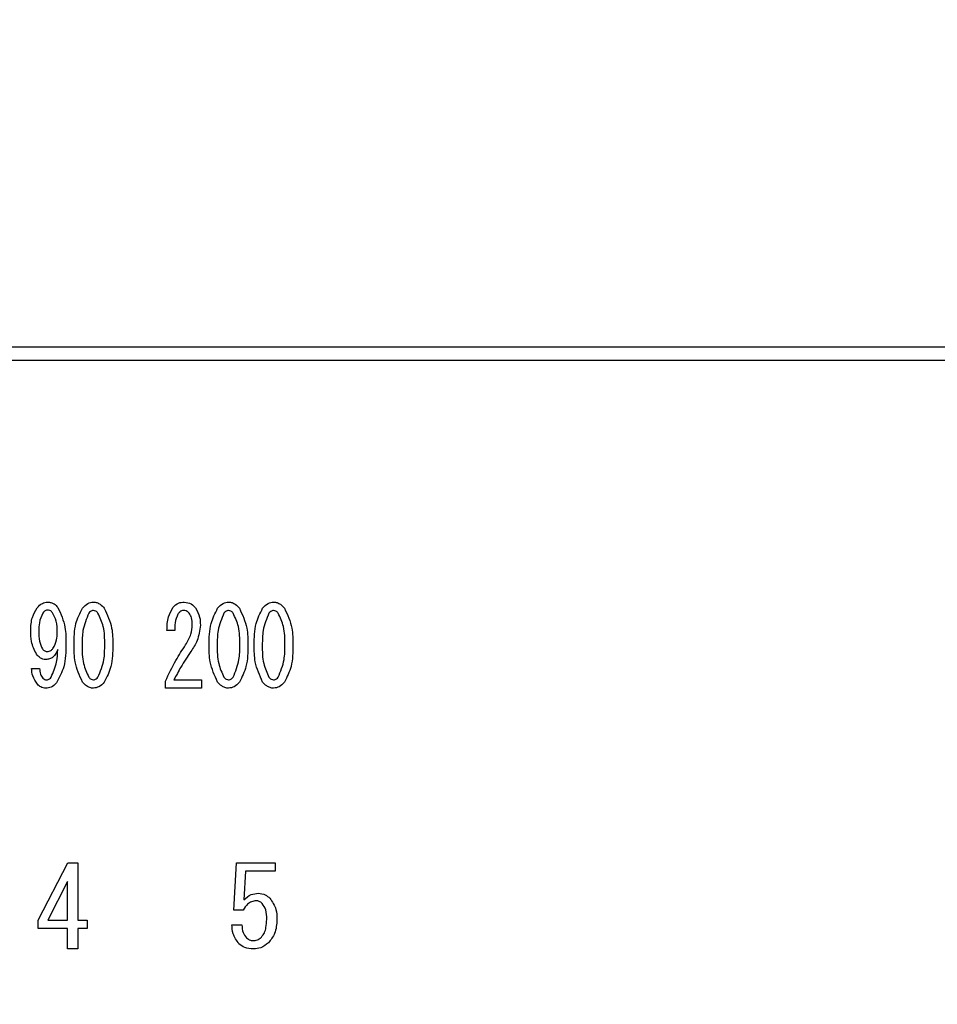
# Model space of a CAD drawing. Units: millimetres. Extents: x 210 to 6060, y -676 to 4222.
# Drawn here: x 1396 to 1431, y 3305 to 3343 of the extents above; entities that cross this region are included whole.
import ezdxf

# ---------------------------------------------------------------- set-up
doc = ezdxf.new("R2010")
doc.units = ezdxf.units.MM
doc.header["$LTSCALE"] = 3.75
doc.layers.add('3', color=216, linetype='Continuous', lineweight=9, true_color=0x800080)
doc.styles.get("Standard").update_dxf_attribs({"font": 'txt', "bigfont": 'bigfont'})
doc.styles.add('ＭＳ ゴシック', font='txt')
doc.dimstyles.get("Standard").update_dxf_attribs({"dimtxt": 0.18, "dimasz": 0.18, "dimexe": 0.18, "dimexo": 0.0625, "dimgap": 0.09, "dimtad": 0, "dimtih": 1, "dimtoh": 1, "dimdec": 4, "dimzin": 0, "dimdsep": 46, "dimtxsty": 'Standard', "dimcen": 0.09, "dimadec": 0, "dimazin": 0, "dimtfac": 1, "dimtdec": 4, "dimtofl": 0, "dimtmove": 0, "dimatfit": 3, "dimfxl": 1, "dimtolj": 1, "dimtzin": 0, "dimarcsym": 0})

# ---------------------------------------------------------------- blocks, each defined once
blk = doc.blocks.new('G27')
at = {"layer": '3', "color": 216, "linetype": 'Continuous', "lineweight": 30, "true_color": 0x800080}
for p, q in [((1597, 3330), (1283, 3330)), ((1283, 3329.5), (1597, 3329.5)), ((1401.636, 3319.137), (1401.339, 3319.137)), ((1396.141, 3317.679), (1396.451, 3317.679)), ((1401.609, 3317.238), (1402.662, 3317.238)), ((1402.662, 3317.238), (1402.662, 3316.917)), ((1401.285, 3316.917), (1401.285, 3317.187)), ((1402.662, 3316.917), (1401.285, 3316.917)), ((1396.399, 3308.011), (1397.535, 3310.216)), ((1397.535, 3310.216), (1397.925, 3310.216)), ((1397.925, 3310.216), (1397.925, 3308.011)), ((1403.909, 3308.401), (1404.011, 3310.216)), ((1404.011, 3310.216), (1405.491, 3310.216)), ((1405.491, 3310.216), (1405.491, 3309.895)), ((1404.355, 3309.895), (1404.287, 3308.791)), ((1405.491, 3309.895), (1404.355, 3309.895)), ((1397.523, 3309.504), (1396.772, 3308.011)), ((1397.523, 3308.011), (1397.523, 3309.504)), ((1404.27, 3308.401), (1403.909, 3308.401)), ((1396.399, 3307.69), (1396.399, 3308.011)), ((1396.772, 3308.011), (1397.523, 3308.011)), ((1397.925, 3308.011), (1398.281, 3308.011)), ((1398.281, 3308.011), (1398.281, 3307.69)), ((1403.829, 3307.842), (1404.219, 3307.842)), ((1397.523, 3307.69), (1396.399, 3307.69)), ((1397.523, 3306.91), (1397.523, 3307.69)), ((1397.925, 3307.69), (1397.925, 3306.91)), ((1398.281, 3307.69), (1397.925, 3307.69)), ((1397.925, 3306.91), (1397.523, 3306.91))]:
    blk.add_line(p, q, dxfattribs=at)
for points, knots in [([(1396.114, 3319.12), (1396.119, 3319.297), (1396.129, 3319.612), (1396.287, 3319.883), (1396.357, 3320.002)], [0, 0, 0, 0, 0.5608209, 1, 1, 1, 1]), ([(1396.357, 3320.002), (1396.419, 3320.069), (1396.53, 3320.19), (1396.691, 3320.212), (1396.762, 3320.222)], [0, 0, 0, 0, 0.5603836, 1, 1, 1, 1]), ([(1396.748, 3319.917), (1396.728, 3319.914), (1396.687, 3319.907), (1396.628, 3319.862), (1396.594, 3319.822), (1396.573, 3319.798)], [0, 0, 0, 0, 0.278852, 0.560017, 1, 1, 1, 1]), ([(1396.951, 3319.815), (1396.92, 3319.848), (1396.863, 3319.906), (1396.783, 3319.913), (1396.748, 3319.917)], [0, 0, 0, 0, 0.559418, 1, 1, 1, 1]), ([(1396.762, 3320.222), (1396.805, 3320.219), (1396.89, 3320.213), (1397.032, 3320.148), (1397.107, 3320.068), (1397.153, 3320.019)], [0, 0, 0, 0, 0.280245, 0.560457, 1, 1, 1, 1]), ([(1397.153, 3320.019), (1397.265, 3319.768), (1397.464, 3319.318), (1397.464, 3318.828), (1397.464, 3318.611)], [0, 0, 0, 0, 0.557429, 1, 1, 1, 1]), ([(1397.775, 3318.577), (1397.776, 3318.856), (1397.778, 3319.351), (1398.001, 3319.792), (1398.099, 3319.985)], [0, 0, 0, 0, 0.561657, 1, 1, 1, 1]), ([(1398.099, 3319.985), (1398.162, 3320.057), (1398.276, 3320.185), (1398.444, 3320.211), (1398.517, 3320.222)], [0, 0, 0, 0, 0.560779, 1, 1, 1, 1]), ([(1398.517, 3319.9), (1398.498, 3319.898), (1398.458, 3319.894), (1398.396, 3319.859), (1398.362, 3319.821), (1398.342, 3319.798)], [0, 0, 0, 0, 0.279698, 0.560406, 1, 1, 1, 1]), ([(1398.517, 3320.222), (1398.564, 3320.218), (1398.657, 3320.209), (1398.806, 3320.128), (1398.887, 3320.039), (1398.936, 3319.985)], [0, 0, 0, 0, 0.279957, 0.559967, 1, 1, 1, 1]), ([(1398.693, 3319.798), (1398.666, 3319.829), (1398.619, 3319.883), (1398.548, 3319.895), (1398.517, 3319.9)], [0, 0, 0, 0, 0.5609614, 1, 1, 1, 1]), ([(1398.936, 3319.985), (1399.051, 3319.735), (1399.257, 3319.287), (1399.259, 3318.795), (1399.26, 3318.577)], [0, 0, 0, 0, 0.557519, 1, 1, 1, 1]), ([(1401.339, 3319.137), (1401.345, 3319.312), (1401.356, 3319.625), (1401.504, 3319.898), (1401.569, 3320.019)], [0, 0, 0, 0, 0.561301, 1, 1, 1, 1]), ([(1401.569, 3320.019), (1401.637, 3320.085), (1401.759, 3320.203), (1401.927, 3320.216), (1402.001, 3320.222)], [0, 0, 0, 0, 0.55857, 1, 1, 1, 1]), ([(1401.974, 3319.9), (1401.95, 3319.897), (1401.9, 3319.891), (1401.825, 3319.841), (1401.784, 3319.793), (1401.758, 3319.764)], [0, 0, 0, 0, 0.279115, 0.56035, 1, 1, 1, 1]), ([(1402.19, 3319.798), (1402.156, 3319.831), (1402.095, 3319.891), (1402.011, 3319.897), (1401.974, 3319.9)], [0, 0, 0, 0, 0.558715, 1, 1, 1, 1]), ([(1402.001, 3320.222), (1402.096, 3320.208), (1402.267, 3320.183), (1402.382, 3320.057), (1402.433, 3320.002)], [0, 0, 0, 0, 0.558181, 1, 1, 1, 1]), ([(1402.433, 3320.002), (1402.498, 3319.886), (1402.614, 3319.68), (1402.62, 3319.444), (1402.622, 3319.34)], [0, 0, 0, 0, 0.558253, 1, 1, 1, 1]), ([(1402.96, 3318.577), (1402.961, 3318.856), (1402.963, 3319.351), (1403.186, 3319.792), (1403.284, 3319.985)], [0, 0, 0, 0, 0.561657, 1, 1, 1, 1]), ([(1403.284, 3319.985), (1403.347, 3320.057), (1403.461, 3320.185), (1403.629, 3320.211), (1403.703, 3320.222)], [0, 0, 0, 0, 0.560779, 1, 1, 1, 1]), ([(1403.703, 3319.9), (1403.683, 3319.898), (1403.644, 3319.894), (1403.581, 3319.859), (1403.547, 3319.821), (1403.527, 3319.798)], [0, 0, 0, 0, 0.279698, 0.560406, 1, 1, 1, 1]), ([(1403.703, 3320.222), (1403.749, 3320.218), (1403.842, 3320.209), (1403.991, 3320.128), (1404.072, 3320.039), (1404.121, 3319.985)], [0, 0, 0, 0, 0.279957, 0.559967, 1, 1, 1, 1]), ([(1403.878, 3319.798), (1403.851, 3319.829), (1403.804, 3319.883), (1403.733, 3319.895), (1403.703, 3319.9)], [0, 0, 0, 0, 0.560961, 1, 1, 1, 1]), ([(1404.121, 3319.985), (1404.236, 3319.735), (1404.442, 3319.287), (1404.444, 3318.795), (1404.445, 3318.577)], [0, 0, 0, 0, 0.557519, 1, 1, 1, 1]), ([(1404.688, 3318.577), (1404.689, 3318.856), (1404.691, 3319.351), (1404.914, 3319.792), (1405.012, 3319.985)], [0, 0, 0, 0, 0.561657, 1, 1, 1, 1]), ([(1405.012, 3319.985), (1405.076, 3320.057), (1405.189, 3320.185), (1405.357, 3320.211), (1405.431, 3320.222)], [0, 0, 0, 0, 0.560779, 1, 1, 1, 1]), ([(1405.431, 3319.9), (1405.411, 3319.898), (1405.372, 3319.894), (1405.309, 3319.859), (1405.276, 3319.821), (1405.255, 3319.798)], [0, 0, 0, 0, 0.279698, 0.560406, 1, 1, 1, 1]), ([(1405.431, 3320.222), (1405.477, 3320.218), (1405.57, 3320.209), (1405.72, 3320.128), (1405.8, 3320.039), (1405.849, 3319.985)], [0, 0, 0, 0, 0.279957, 0.559967, 1, 1, 1, 1]), ([(1405.606, 3319.798), (1405.58, 3319.829), (1405.532, 3319.883), (1405.462, 3319.895), (1405.431, 3319.9)], [0, 0, 0, 0, 0.5609614, 1, 1, 1, 1]), ([(1405.849, 3319.985), (1405.964, 3319.735), (1406.171, 3319.287), (1406.172, 3318.795), (1406.173, 3318.577)], [0, 0, 0, 0, 0.557519, 1, 1, 1, 1]), ([(1396.573, 3319.798), (1396.52, 3319.677), (1396.424, 3319.461), (1396.424, 3319.224), (1396.424, 3319.12)], [0, 0, 0, 0, 0.557438, 1, 1, 1, 1]), ([(1397.126, 3319.052), (1397.126, 3319.203), (1397.124, 3319.472), (1397.004, 3319.71), (1396.951, 3319.815)], [0, 0, 0, 0, 0.5615473, 1, 1, 1, 1]), ([(1398.342, 3319.798), (1398.25, 3319.58), (1398.085, 3319.188), (1398.085, 3318.765), (1398.085, 3318.577)], [0, 0, 0, 0, 0.557607, 1, 1, 1, 1]), ([(1398.95, 3318.577), (1398.951, 3318.817), (1398.952, 3319.244), (1398.772, 3319.63), (1398.693, 3319.798)], [0, 0, 0, 0, 0.561967, 1, 1, 1, 1]), ([(1401.758, 3319.764), (1401.714, 3319.652), (1401.634, 3319.449), (1401.636, 3319.233), (1401.636, 3319.137)], [0, 0, 0, 0, 0.55739, 1, 1, 1, 1]), ([(1402.311, 3319.357), (1402.309, 3319.446), (1402.304, 3319.603), (1402.225, 3319.739), (1402.19, 3319.798)], [0, 0, 0, 0, 0.560771, 1, 1, 1, 1]), ([(1403.527, 3319.798), (1403.435, 3319.58), (1403.27, 3319.188), (1403.27, 3318.765), (1403.27, 3318.577)], [0, 0, 0, 0, 0.557607, 1, 1, 1, 1]), ([(1404.135, 3318.577), (1404.136, 3318.817), (1404.138, 3319.244), (1403.957, 3319.63), (1403.878, 3319.798)], [0, 0, 0, 0, 0.561967, 1, 1, 1, 1]), ([(1405.255, 3319.798), (1405.163, 3319.58), (1404.998, 3319.188), (1404.999, 3318.765), (1404.999, 3318.577)], [0, 0, 0, 0, 0.557607, 1, 1, 1, 1]), ([(1405.863, 3318.577), (1405.864, 3318.817), (1405.866, 3319.244), (1405.685, 3319.63), (1405.606, 3319.798)], [0, 0, 0, 0, 0.561967, 1, 1, 1, 1]), ([(1396.33, 3318.221), (1396.254, 3318.38), (1396.117, 3318.665), (1396.115, 3318.981), (1396.114, 3319.12)], [0, 0, 0, 0, 0.557668, 1, 1, 1, 1]), ([(1396.424, 3319.12), (1396.423, 3318.984), (1396.421, 3318.742), (1396.517, 3318.521), (1396.559, 3318.425)], [0, 0, 0, 0, 0.562043, 1, 1, 1, 1]), ([(1402.055, 3318.577), (1402.136, 3318.713), (1402.28, 3318.955), (1402.302, 3319.234), (1402.311, 3319.357)], [0, 0, 0, 0, 0.559844, 1, 1, 1, 1]), ([(1402.622, 3319.34), (1402.595, 3319.135), (1402.546, 3318.769), (1402.346, 3318.459), (1402.257, 3318.323)], [0, 0, 0, 0, 0.558789, 1, 1, 1, 1]), ([(1396.964, 3318.442), (1397.021, 3318.549), (1397.121, 3318.741), (1397.125, 3318.957), (1397.126, 3319.052)], [0, 0, 0, 0, 0.5579948, 1, 1, 1, 1]), ([(1396.559, 3318.425), (1396.588, 3318.393), (1396.64, 3318.338), (1396.715, 3318.327), (1396.748, 3318.323)], [0, 0, 0, 0, 0.560216, 1, 1, 1, 1]), ([(1397.153, 3318.408), (1397.101, 3318.296), (1397.028, 3318.141), (1396.836, 3318.03), (1396.742, 3318.022), (1396.694, 3318.018)], [0, 0, 0, 0, 0.558282, 0.779048, 1, 1, 1, 1]), ([(1396.748, 3318.323), (1396.796, 3318.332), (1396.882, 3318.347), (1396.939, 3318.413), (1396.964, 3318.442)], [0, 0, 0, 0, 0.557792, 1, 1, 1, 1]), ([(1396.897, 3317.339), (1396.977, 3317.531), (1397.121, 3317.874), (1397.143, 3318.244), (1397.153, 3318.408)], [0, 0, 0, 0, 0.557859, 1, 1, 1, 1]), ([(1397.464, 3318.611), (1397.461, 3318.315), (1397.455, 3317.787), (1397.208, 3317.323), (1397.099, 3317.119)], [0, 0, 0, 0, 0.561402, 1, 1, 1, 1]), ([(1398.099, 3317.153), (1397.983, 3317.406), (1397.776, 3317.86), (1397.775, 3318.357), (1397.775, 3318.577)], [0, 0, 0, 0, 0.5574948, 1, 1, 1, 1]), ([(1398.085, 3318.577), (1398.084, 3318.334), (1398.082, 3317.902), (1398.263, 3317.511), (1398.342, 3317.339)], [0, 0, 0, 0, 0.561988, 1, 1, 1, 1]), ([(1398.693, 3317.339), (1398.785, 3317.561), (1398.951, 3317.958), (1398.95, 3318.387), (1398.95, 3318.577)], [0, 0, 0, 0, 0.55731, 1, 1, 1, 1]), ([(1399.26, 3318.577), (1399.259, 3318.296), (1399.257, 3317.795), (1399.034, 3317.348), (1398.936, 3317.153)], [0, 0, 0, 0, 0.561702, 1, 1, 1, 1]), ([(1401.285, 3317.187), (1401.41, 3317.457), (1401.633, 3317.94), (1401.926, 3318.382), (1402.055, 3318.577)], [0, 0, 0, 0, 0.559938, 1, 1, 1, 1]), ([(1403.284, 3317.153), (1403.168, 3317.406), (1402.961, 3317.86), (1402.96, 3318.357), (1402.96, 3318.577)], [0, 0, 0, 0, 0.557495, 1, 1, 1, 1]), ([(1403.27, 3318.577), (1403.269, 3318.334), (1403.267, 3317.902), (1403.448, 3317.511), (1403.527, 3317.339)], [0, 0, 0, 0, 0.561988, 1, 1, 1, 1]), ([(1403.878, 3317.339), (1403.97, 3317.561), (1404.136, 3317.958), (1404.135, 3318.387), (1404.135, 3318.577)], [0, 0, 0, 0, 0.55731, 1, 1, 1, 1]), ([(1404.445, 3318.577), (1404.444, 3318.296), (1404.442, 3317.795), (1404.219, 3317.348), (1404.121, 3317.153)], [0, 0, 0, 0, 0.561702, 1, 1, 1, 1]), ([(1405.012, 3317.153), (1404.897, 3317.406), (1404.69, 3317.86), (1404.688, 3318.357), (1404.688, 3318.577)], [0, 0, 0, 0, 0.557495, 1, 1, 1, 1]), ([(1404.999, 3318.577), (1404.998, 3318.334), (1404.995, 3317.902), (1405.176, 3317.511), (1405.255, 3317.339)], [0, 0, 0, 0, 0.561988, 1, 1, 1, 1]), ([(1405.606, 3317.339), (1405.699, 3317.561), (1405.865, 3317.958), (1405.864, 3318.387), (1405.863, 3318.577)], [0, 0, 0, 0, 0.55731, 1, 1, 1, 1]), ([(1406.173, 3318.577), (1406.172, 3318.296), (1406.171, 3317.795), (1405.947, 3317.348), (1405.849, 3317.153)], [0, 0, 0, 0, 0.561702, 1, 1, 1, 1]), ([(1396.694, 3318.018), (1396.654, 3318.021), (1396.573, 3318.029), (1396.443, 3318.097), (1396.373, 3318.174), (1396.33, 3318.221)], [0, 0, 0, 0, 0.279883, 0.56002, 1, 1, 1, 1]), ([(1402.257, 3318.323), (1402.125, 3318.127), (1401.889, 3317.777), (1401.695, 3317.403), (1401.609, 3317.238)], [0, 0, 0, 0, 0.56, 1, 1, 1, 1]), ([(1396.37, 3317.068), (1396.3, 3317.172), (1396.176, 3317.359), (1396.152, 3317.581), (1396.141, 3317.679)], [0, 0, 0, 0, 0.559556, 1, 1, 1, 1]), ([(1396.451, 3317.679), (1396.457, 3317.603), (1396.466, 3317.468), (1396.54, 3317.355), (1396.573, 3317.306)], [0, 0, 0, 0, 0.559943, 1, 1, 1, 1]), ([(1396.573, 3317.306), (1396.597, 3317.283), (1396.639, 3317.243), (1396.696, 3317.239), (1396.721, 3317.238)], [0, 0, 0, 0, 0.558464, 1, 1, 1, 1]), ([(1396.721, 3317.238), (1396.741, 3317.24), (1396.78, 3317.243), (1396.843, 3317.279), (1396.877, 3317.317), (1396.897, 3317.339)], [0, 0, 0, 0, 0.27964, 0.560532, 1, 1, 1, 1]), ([(1398.342, 3317.339), (1398.368, 3317.309), (1398.416, 3317.255), (1398.487, 3317.243), (1398.517, 3317.238)], [0, 0, 0, 0, 0.561033, 1, 1, 1, 1]), ([(1398.517, 3317.238), (1398.537, 3317.24), (1398.576, 3317.243), (1398.638, 3317.279), (1398.672, 3317.317), (1398.693, 3317.339)], [0, 0, 0, 0, 0.279589, 0.560559, 1, 1, 1, 1]), ([(1403.527, 3317.339), (1403.553, 3317.309), (1403.601, 3317.255), (1403.672, 3317.243), (1403.703, 3317.238)], [0, 0, 0, 0, 0.561033, 1, 1, 1, 1]), ([(1403.703, 3317.238), (1403.722, 3317.24), (1403.761, 3317.243), (1403.823, 3317.279), (1403.857, 3317.317), (1403.878, 3317.339)], [0, 0, 0, 0, 0.279589, 0.560559, 1, 1, 1, 1]), ([(1405.255, 3317.339), (1405.282, 3317.309), (1405.33, 3317.255), (1405.4, 3317.243), (1405.431, 3317.238)], [0, 0, 0, 0, 0.561033, 1, 1, 1, 1]), ([(1405.431, 3317.238), (1405.45, 3317.24), (1405.49, 3317.243), (1405.552, 3317.279), (1405.586, 3317.317), (1405.606, 3317.339)], [0, 0, 0, 0, 0.2795888, 0.5605595, 1, 1, 1, 1]), ([(1396.694, 3316.917), (1396.624, 3316.924), (1396.497, 3316.938), (1396.409, 3317.028), (1396.37, 3317.068)], [0, 0, 0, 0, 0.559034, 1, 1, 1, 1]), ([(1397.099, 3317.119), (1397.036, 3317.055), (1396.923, 3316.94), (1396.764, 3316.924), (1396.694, 3316.917)], [0, 0, 0, 0, 0.5594186, 1, 1, 1, 1]), ([(1398.517, 3316.917), (1398.471, 3316.921), (1398.378, 3316.93), (1398.228, 3317.01), (1398.148, 3317.099), (1398.099, 3317.153)], [0, 0, 0, 0, 0.279891, 0.55994, 1, 1, 1, 1]), ([(1398.936, 3317.153), (1398.872, 3317.082), (1398.758, 3316.954), (1398.591, 3316.928), (1398.517, 3316.917)], [0, 0, 0, 0, 0.560792, 1, 1, 1, 1]), ([(1403.703, 3316.917), (1403.656, 3316.921), (1403.563, 3316.93), (1403.413, 3317.01), (1403.333, 3317.099), (1403.284, 3317.153)], [0, 0, 0, 0, 0.279891, 0.55994, 1, 1, 1, 1]), ([(1404.121, 3317.153), (1404.057, 3317.082), (1403.943, 3316.954), (1403.776, 3316.928), (1403.703, 3316.917)], [0, 0, 0, 0, 0.560792, 1, 1, 1, 1]), ([(1405.431, 3316.917), (1405.384, 3316.921), (1405.292, 3316.93), (1405.142, 3317.01), (1405.061, 3317.099), (1405.012, 3317.153)], [0, 0, 0, 0, 0.279891, 0.55994, 1, 1, 1, 1]), ([(1405.849, 3317.153), (1405.785, 3317.082), (1405.671, 3316.954), (1405.504, 3316.928), (1405.431, 3316.917)], [0, 0, 0, 0, 0.560792, 1, 1, 1, 1]), ([(1404.287, 3308.791), (1404.377, 3308.873), (1404.537, 3309.02), (1404.752, 3309.038), (1404.846, 3309.046)], [0, 0, 0, 0, 0.558928, 1, 1, 1, 1]), ([(1404.846, 3309.046), (1404.94, 3309.035), (1405.106, 3309.016), (1405.232, 3308.907), (1405.287, 3308.859)], [0, 0, 0, 0, 0.559024, 1, 1, 1, 1]), ([(1404.762, 3308.757), (1404.702, 3308.751), (1404.582, 3308.738), (1404.399, 3308.614), (1404.319, 3308.482), (1404.27, 3308.401)], [0, 0, 0, 0, 0.279808, 0.559928, 1, 1, 1, 1]), ([(1404.999, 3308.656), (1404.96, 3308.688), (1404.891, 3308.746), (1404.801, 3308.754), (1404.762, 3308.757)], [0, 0, 0, 0, 0.55948, 1, 1, 1, 1]), ([(1405.169, 3308.045), (1405.168, 3308.169), (1405.166, 3308.389), (1405.05, 3308.575), (1404.999, 3308.656)], [0, 0, 0, 0, 0.562102, 1, 1, 1, 1]), ([(1405.287, 3308.859), (1405.38, 3308.721), (1405.547, 3308.473), (1405.555, 3308.176), (1405.559, 3308.045)], [0, 0, 0, 0, 0.557526, 1, 1, 1, 1]), ([(1404.1, 3307.113), (1404.013, 3307.235), (1403.856, 3307.455), (1403.837, 3307.723), (1403.829, 3307.842)], [0, 0, 0, 0, 0.5580508, 1, 1, 1, 1]), ([(1404.219, 3307.842), (1404.223, 3307.737), (1404.231, 3307.55), (1404.341, 3307.399), (1404.389, 3307.333)], [0, 0, 0, 0, 0.560988, 1, 1, 1, 1]), ([(1404.965, 3307.367), (1405.007, 3307.421), (1405.09, 3307.528), (1405.156, 3307.765), (1405.164, 3307.939), (1405.169, 3308.045)], [0, 0, 0, 0, 0.279378, 0.559574, 1, 1, 1, 1]), ([(1405.559, 3308.045), (1405.548, 3307.858), (1405.529, 3307.524), (1405.326, 3307.262), (1405.237, 3307.147)], [0, 0, 0, 0, 0.5603441, 1, 1, 1, 1]), ([(1404.66, 3306.91), (1404.544, 3306.918), (1404.336, 3306.931), (1404.172, 3307.057), (1404.1, 3307.113)], [0, 0, 0, 0, 0.560273, 1, 1, 1, 1]), ([(1404.389, 3307.333), (1404.437, 3307.299), (1404.524, 3307.237), (1404.63, 3307.233), (1404.677, 3307.231)], [0, 0, 0, 0, 0.558287, 1, 1, 1, 1]), ([(1405.237, 3307.147), (1405.141, 3307.07), (1404.971, 3306.934), (1404.755, 3306.918), (1404.66, 3306.91)], [0, 0, 0, 0, 0.559067, 1, 1, 1, 1]), ([(1404.677, 3307.231), (1404.738, 3307.241), (1404.848, 3307.259), (1404.929, 3307.334), (1404.965, 3307.367)], [0, 0, 0, 0, 0.558282, 1, 1, 1, 1])]:
    blk.add_open_spline(points, degree=3, knots=knots, dxfattribs=at)
blk = doc.blocks.new('_DOT')
at = {"color": 0}
blk.add_line((-0.5, 0), (-1, 0), dxfattribs=at)
at = {"color": 0, "const_width": 0.5}
blk.add_lwpolyline([(-0.25, 0, 1), (0.25, 0, 1)], format="xyb", close=True, dxfattribs=at)
blk = doc.blocks.new('Dim70')
at = {"layer": '3', "color": 216, "linetype": 'Continuous', "lineweight": 30, "true_color": 0x800080}
for p, q in [((1600, 3327.572), (1600, 3112)), ((1280, 3309.627), (1280, 3112)), ((1280, 3127), (1600, 3127))]:
    blk.add_line(p, q, dxfattribs=at)
at = {"layer": '3', "color": 216, "linetype": 'Continuous', "lineweight": 30, "true_color": 0x800080, "xscale": 9, "yscale": 9, "zscale": 9}
for p, rotation in [((1280, 3127), 179.9999999999998), ((1600, 3127), 359.9999999999997)]:
    blk.add_blockref('_DOT', p, dxfattribs=dict(at, rotation=rotation))
at = {"layer": '3', "color": 216, "linetype": 'Continuous', "lineweight": 9, "true_color": 0x800080, "insert": (1440, 3127), "char_height": 52.5, "width": 675, "attachment_point": 8, "style": 'ＭＳ ゴシック'}
blk.add_mtext('320', dxfattribs=at)

msp = doc.modelspace()

# ---------------------------------------------------------------- block references
msp.add_blockref('G27', (0, 0))

# ---------------------------------------------------------------- dimensions: what is measured, and where the dimension line sits
at = {"layer": '3', "color": 216, "linetype": 'Continuous', "lineweight": 30, "true_color": 0x800080}
dim = msp.add_linear_dim(base=(1600, 3127), p1=(1280, 3324.627), p2=(1600, 3342.572), dimstyle='Standard', override={"dimscale": 1, "dimtxt": 52.5, "dimasz": 9, "dimexe": 15, "dimexo": 15, "dimgap": 0, "dimtad": 1, "dimtih": 0, "dimtoh": 0, "dimdec": 2, "dimzin": 8, "dimtxsty": 'ＭＳ ゴシック', "dimblk1": 'DOT', "dimblk2": 'DOT', "dimsah": 1, "dimse1": 0, "dimse2": 0, "dimtix": 0, "dimtofl": 1, "dimtmove": 1, "dimatfit": 2, "dimtzin": 8}, dxfattribs=at)
dim.commit()
dim.dimension.update_dxf_attribs({"geometry": 'Dim70', "text_midpoint": (1440, 3127), "dimtype": 160})

doc.saveas('drawing.dxf')
